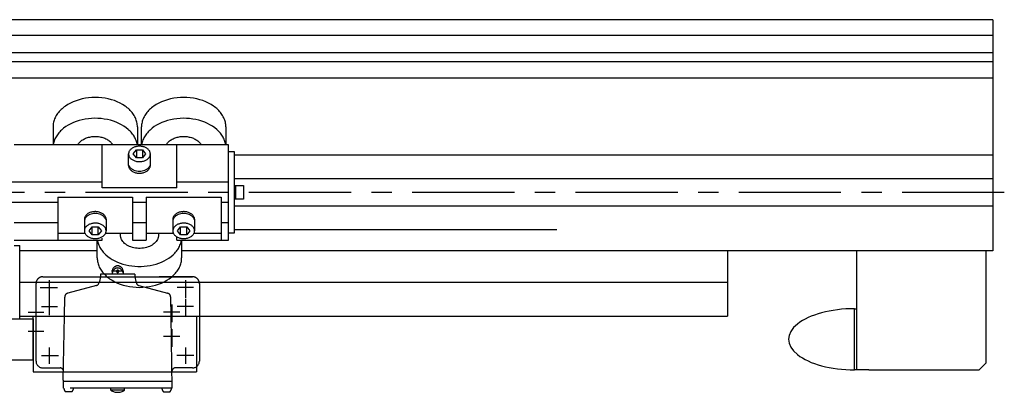
# Model space of a CAD drawing. Extents: x -2004 to 598, y 2865 to 4726.
# Drawn here: x -895 to -171, y 2865 to 3139 of the extents above; entities that cross this region are included whole.
import ezdxf

# ---------------------------------------------------------------- set-up
doc = ezdxf.new("R2010")
doc.units = 0
doc.header["$LTSCALE"] = 60
doc.linetypes.add('CENTER', pattern=[2, 1.25, -0.25, 0.25, -0.25])
doc.layers.get('DEFPOINTS').update_dxf_attribs({"linetype": 'CONTINUOUS'})
for name, color, linetype in [('ASSI', 2, 'CENTER'), ('DISEGNO', 7, 'CONTINUOUS'), ('NORMALI', 6, 'CONTINUOUS')]:
    doc.layers.add(name, color=color, linetype=linetype)

msp = doc.modelspace()

# ---------------------------------------------------------------- linework, layer by layer
at = {"layer": 'ASSI'}
for p, q in [((-171.33, 3011.84), (-1466.3, 3011.84)), ((-810.29, 2951.84), (-835.29, 2951.84)), ((-835.29, 2951.84), (-835.29, 2949.84)), ((-818.4, 2953.84), (-827.36, 2953.84)), ((-826.79, 2953.84), (-826.79, 2953.34)), ((-826.79, 2953.34), (-826.79, 2951.84)), ((-818.79, 2953.86), (-818.79, 2953.36)), ((-818.79, 2953.36), (-818.79, 2951.86)), ((-810.29, 2951.84), (-810.29, 2949.84)), ((-882.79, 2887.84), (-882.79, 2944.84)), ((-877.79, 2949.84), (-835.29, 2949.84)), ((-872.79, 2941.84), (-872.79, 2947.4)), ((-835.29, 2949.84), (-836.23, 2946.34)), ((-835.29, 2949.84), (-810.29, 2949.84)), ((-810.29, 2949.84), (-767.73, 2949.84)), ((-810.29, 2949.84), (-809.35, 2946.34)), ((-767.73, 2949.84), (-792.29, 2949.84)), ((-772.79, 2941.84), (-772.79, 2947.4)), ((-762.79, 2944.84), (-762.79, 2887.84)), ((-879.73, 2941.84), (-866.99, 2941.84)), ((-872.79, 2935.56), (-872.79, 2941.84)), ((-838.29, 2943.47), (-859.36, 2937.82)), ((-807.29, 2943.47), (-786.08, 2937.79)), ((-772.79, 2941.84), (-779.12, 2941.84)), ((-767.15, 2941.84), (-772.79, 2941.84)), ((-772.79, 2934.41), (-772.79, 2941.84)), ((-872.79, 2921.56), (-872.79, 2935.56)), ((-861.97, 2920.84), (-861.72, 2934.94)), ((-783.61, 2920.84), (-783.85, 2934.94)), ((-772.79, 2920.41), (-772.79, 2933.66)), ((-888.68, 2923.84), (-882.79, 2923.84)), ((-882.79, 2923.84), (-876.99, 2923.84)), ((-878.68, 2927.84), (-872.79, 2927.84)), ((-872.79, 2927.84), (-866.99, 2927.84)), ((-782.79, 2923.84), (-789.12, 2923.84)), ((-782.79, 2923.84), (-782.79, 2929.4)), ((-777.15, 2923.84), (-782.79, 2923.84)), ((-782.79, 2916.41), (-782.79, 2923.84)), ((-772.79, 2927.84), (-779.12, 2927.84)), ((-767.15, 2927.84), (-772.79, 2927.84)), ((-882.79, 2903.56), (-882.79, 2917.56)), ((-862.79, 2873.84), (-861.97, 2920.84)), ((-782.79, 2867.84), (-783.61, 2920.84)), ((-888.68, 2909.84), (-882.79, 2909.84)), ((-882.79, 2909.84), (-876.99, 2909.84)), ((-782.79, 2905.84), (-782.79, 2911.4)), ((-782.79, 2905.84), (-789.12, 2905.84)), ((-777.15, 2905.84), (-782.79, 2905.84)), ((-782.79, 2898.41), (-782.79, 2905.84)), ((-872.79, 2891.84), (-872.79, 2897.83)), ((-772.79, 2891.84), (-772.79, 2897.83)), ((-878.86, 2891.84), (-872.79, 2891.84)), ((-872.79, 2885.73), (-872.79, 2891.84)), ((-872.79, 2891.84), (-866.34, 2891.84)), ((-772.79, 2891.84), (-779.23, 2891.84)), ((-772.79, 2885.73), (-772.79, 2891.84)), ((-766.72, 2891.84), (-772.79, 2891.84)), ((-877.79, 2882.84), (-865.13, 2882.84)), ((-767.79, 2882.84), (-780.44, 2882.84)), ((-862.79, 2873.84), (-862.79, 2872.84)), ((-862.79, 2872.84), (-862.79, 2867.84)), ((-855, 2872.84), (-862.79, 2872.84)), ((-822.79, 2872.84), (-855, 2872.84)), ((-790.58, 2872.84), (-822.79, 2872.84)), ((-782.79, 2872.84), (-790.58, 2872.84)), ((-782.79, 2867.84), (-862.79, 2867.84)), ((-856.34, 2865.34), (-861.24, 2865.34)), ((-827.79, 2866.34), (-827.79, 2867.84)), ((-817.79, 2866.34), (-827.79, 2866.34)), ((-817.79, 2866.34), (-817.79, 2867.84)), ((-789.24, 2865.34), (-784.34, 2865.34))]:
    msp.add_line(p, q, dxfattribs=at)
for centre, radius, start, end in [((-822.79, 2953.84), 4, 352.81968, 187.18032), ((-822.79, 2953.84), 4, 187.18032, 191.31053), ((-822.79, 2952.27), 4, 164.49869, 168.68947), ((-822.79, 2952.27), 4, 15.50131, 164.49869), ((-822.79, 2953.84), 0.853, 324.12217, 215.87783), ((-822.79, 2953.84), 0.85, 216.02935, 323.97065), ((-822.79, 2952.29), 4, 11.31053, 15.50131), ((-822.79, 2953.86), 4, 348.68947, 352.81968), ((-877.79, 2944.84), 5, 89.99967, 180), ((-838.94, 2945.88), 2.5, 285, 345), ((-806.64, 2945.88), 2.5, 195, 255), ((-767.79, 2944.84), 5, 0, 90.00033), ((-858.72, 2934.89), 3, 105, 179), ((-786.85, 2934.89), 3, 1, 75), ((-877.79, 2887.84), 5, 180, 270), ((-767.79, 2887.84), 5, 270, 0), ((-865.18, 2880.34), 2.5, 17.29839, 89), ((-780.4, 2880.34), 2.5, 91, 180), ((-858.79, 2867.84), 3.5, 180, 225.58469), ((-858.79, 2867.84), 3.5, 314.41531, 0), ((-822.79, 2873.91), 9.05, 236.76859, 303.23141), ((-786.79, 2867.84), 3.5, 180, 225.58469), ((-786.79, 2867.84), 3.5, 314.41531, 0)]:
    msp.add_arc(centre, radius, start, end, dxfattribs=at)
at = {"layer": 'DEFPOINTS'}
msp.add_line((-764.79, 2883.84), (-764.79, 2879.84), dxfattribs=at)
at = {"layer": 'DISEGNO'}
for p, q in [((-179.78, 3138.84), (-946.19, 3138.84)), ((-179.78, 3138.84), (-179.78, 2968.84)), ((-179.78, 3127.09), (-946.19, 3127.09)), ((-179.78, 3114.59), (-946.19, 3114.59)), ((-179.78, 3107.84), (-946.19, 3107.84)), ((-179.78, 3095.84), (-1427.3, 3095.84)), ((-179.78, 3039.34), (-737.29, 3039.34)), ((-179.78, 3021.84), (-737.29, 3021.84)), ((-179.78, 3001.84), (-737.29, 3001.84)), ((-500.22, 2984.34), (-737.29, 2984.34)), ((-870.29, 2968.84), (-894.79, 2968.84)), ((-870.28, 2968.84), (-894.79, 2968.84)), ((-837.79, 2968.84), (-894.79, 2968.84)), ((-179.78, 2968.84), (-775.79, 2968.84)), ((-501.63, 2968.84), (-743.29, 2968.84)), ((-374.78, 2968.84), (-374.78, 2920.84)), ((-279.78, 2881.34), (-279.78, 2968.84)), ((-184.78, 2968.84), (-184.78, 2886.34)), ((-894.79, 2945.84), (-882.69, 2945.84)), ((-884.79, 2945.84), (-762.89, 2945.84)), ((-762.89, 2945.84), (-374.78, 2945.84)), ((-1784.79, 2918.84), (-884.79, 2918.84)), ((-894.79, 2920.84), (-884.79, 2920.84)), ((-884.79, 2888.84), (-884.79, 2920.84)), ((-884.79, 2920.84), (-374.78, 2920.84)), ((-884.79, 2918.84), (-884.79, 2888.84)), ((-884.79, 2918.84), (-884.79, 2888.84)), ((-884.79, 2918.84), (-884.79, 2888.84)), ((-764.79, 2920.84), (-764.79, 2883.84)), ((-1784.79, 2888.84), (-884.79, 2888.84)), ((-884.79, 2888.84), (-884.79, 2879.84)), ((-884.79, 2879.84), (-764.79, 2879.84)), ((-270.78, 2881.34), (-279.78, 2881.34)), ((-270.78, 2881.34), (-189.78, 2881.34)), ((-184.78, 2886.34), (-189.78, 2881.34))]:
    msp.add_line(p, q, dxfattribs=at)
msp.add_lwpolyline([(-743.44, 3046.84), (-743.44, 3046.84)], dxfattribs=at)
at = {"layer": 'NORMALI'}
for p, q in [((-870.29, 3060.02), (-870.29, 3046.84)), ((-808.29, 3060.03), (-808.29, 3046.84)), ((-805.28, 3046.84), (-805.29, 3060.02)), ((-743.29, 3060.03), (-743.29, 3046.84)), ((-741.29, 3046.84), (-898.79, 3046.84)), ((-834.29, 3015.26), (-834.29, 3046.84)), ((-779.29, 3015.26), (-779.29, 3046.84)), ((-741.29, 2976.84), (-741.29, 3046.84)), ((-814.79, 3031.62), (-814.79, 3040.14)), ((-811.29, 3040.13), (-809.04, 3043.03)), ((-809.04, 3037.23), (-811.29, 3040.13)), ((-809.04, 3043.03), (-804.54, 3043.03)), ((-809.04, 3043.03), (-809.04, 3037.23)), ((-804.54, 3043.03), (-802.29, 3040.13)), ((-804.54, 3043.03), (-804.54, 3037.23)), ((-802.29, 3040.13), (-804.54, 3037.23)), ((-798.79, 3031.64), (-798.79, 3040.13)), ((-741.29, 3041.84), (-737.29, 3041.84)), ((-737.29, 3041.84), (-737.29, 2981.84)), ((-804.54, 3037.23), (-809.04, 3037.23)), ((-834.29, 3019.27), (-1014.29, 3019.27)), ((-741.29, 3019.27), (-779.29, 3019.27)), ((-737.29, 3016.84), (-730.29, 3016.84)), ((-736.29, 3016.84), (-736.29, 3006.84)), ((-730.29, 3016.84), (-730.29, 3006.84)), ((-779.29, 3015.26), (-834.29, 3015.26)), ((-866.79, 3004.42), (-981.79, 3004.42)), ((-866.79, 3008.43), (-811.79, 3008.43)), ((-866.79, 3008.43), (-866.79, 2976.84)), ((-811.79, 3008.43), (-811.79, 2976.84)), ((-801.79, 3004.42), (-811.79, 3004.42)), ((-801.79, 3008.43), (-746.79, 3008.43)), ((-801.79, 3008.43), (-801.79, 2976.84)), ((-746.79, 3008.43), (-746.79, 2976.84)), ((-741.29, 3004.42), (-746.79, 3004.42)), ((-730.29, 3006.84), (-737.29, 3006.84)), ((-866.79, 2989.42), (-898.79, 2989.42)), ((-847.29, 2992.05), (-847.29, 2983.56)), ((-831.29, 2992.07), (-831.29, 2983.55)), ((-801.79, 2989.42), (-811.79, 2989.42)), ((-782.29, 2992.05), (-782.29, 2983.56)), ((-766.29, 2992.07), (-766.29, 2983.55)), ((-741.29, 2989.42), (-746.79, 2989.42)), ((-866.79, 2981.84), (-846.91, 2981.84)), ((-843.79, 2983.56), (-841.54, 2986.46)), ((-841.54, 2980.66), (-843.79, 2983.56)), ((-841.54, 2980.66), (-841.54, 2986.46)), ((-841.54, 2986.46), (-837.04, 2986.46)), ((-837.04, 2980.66), (-841.54, 2980.66)), ((-837.04, 2986.46), (-834.79, 2983.56)), ((-837.04, 2980.66), (-837.04, 2986.46)), ((-834.79, 2983.56), (-837.04, 2980.66)), ((-831.66, 2981.84), (-811.79, 2981.84)), ((-801.79, 2981.84), (-781.91, 2981.84)), ((-778.79, 2983.56), (-776.54, 2986.46)), ((-776.54, 2980.66), (-778.79, 2983.56)), ((-776.54, 2980.66), (-776.54, 2986.46)), ((-776.54, 2986.46), (-772.04, 2986.46)), ((-772.04, 2980.66), (-776.54, 2980.66)), ((-772.04, 2986.46), (-769.79, 2983.56)), ((-772.04, 2980.66), (-772.04, 2986.46)), ((-769.79, 2983.56), (-772.04, 2980.66)), ((-766.66, 2981.84), (-746.79, 2981.84)), ((-737.29, 2981.84), (-741.29, 2981.84)), ((-898.79, 2976.84), (-834.29, 2976.84)), ((-837.79, 2963.66), (-837.79, 2976.84)), ((-834.29, 2976.84), (-834.29, 2978.19)), ((-811.79, 2976.84), (-801.79, 2976.84)), ((-779.29, 2976.84), (-779.29, 2979.14)), ((-779.29, 2976.84), (-741.29, 2976.84)), ((-775.79, 2976.84), (-775.79, 2963.67)), ((-898.79, 2972.84), (-894.79, 2972.84)), ((-894.79, 2918.84), (-894.79, 2972.84)), ((-281.28, 2926.34), (-279.78, 2926.34)), ((-281.28, 2881.34), (-281.28, 2926.34)), ((-279.78, 2881.34), (-281.28, 2881.34))]:
    msp.add_line(p, q, dxfattribs=at)
for points in [[(-808.29, 3060.03), (-808.31, 3060.88), (-808.38, 3061.73), (-808.5, 3062.58), (-808.67, 3063.42), (-808.88, 3064.25), (-809.14, 3065.08), (-809.45, 3065.9), (-809.8, 3066.72), (-810.2, 3067.52), (-810.65, 3068.31), (-811.14, 3069.09), (-811.67, 3069.85), (-812.24, 3070.6), (-812.86, 3071.33), (-813.51, 3072.05), (-814.21, 3072.74), (-814.94, 3073.42), (-815.72, 3074.08), (-816.53, 3074.71), (-817.37, 3075.32), (-819.16, 3076.48), (-821.07, 3077.53), (-823.1, 3078.47), (-825.22, 3079.3), (-827.43, 3080.01), (-829.72, 3080.6), (-832.06, 3081.06), (-834.45, 3081.39), (-836.87, 3081.59), (-839.3, 3081.65), (-841.73, 3081.59), (-844.15, 3081.39), (-846.54, 3081.05), (-848.88, 3080.59), (-851.16, 3080), (-853.38, 3079.29), (-855.5, 3078.46), (-857.52, 3077.52), (-859.43, 3076.47), (-861.22, 3075.31), (-862.06, 3074.7), (-862.87, 3074.06), (-863.64, 3073.41), (-864.38, 3072.73), (-865.07, 3072.03), (-865.73, 3071.32), (-866.34, 3070.59), (-866.92, 3069.84), (-867.45, 3069.07), (-867.94, 3068.29), (-868.38, 3067.5), (-868.78, 3066.7), (-869.13, 3065.89), (-869.44, 3065.07), (-869.7, 3064.24), (-869.91, 3063.4), (-870.08, 3062.56), (-870.19, 3061.71), (-870.26, 3060.87), (-870.29, 3060.02)], [(-743.29, 3060.03), (-743.31, 3060.88), (-743.38, 3061.73), (-743.5, 3062.58), (-743.67, 3063.42), (-743.88, 3064.25), (-744.14, 3065.08), (-744.45, 3065.9), (-744.8, 3066.72), (-745.2, 3067.52), (-745.65, 3068.31), (-746.14, 3069.09), (-746.67, 3069.85), (-747.24, 3070.6), (-747.86, 3071.33), (-748.51, 3072.05), (-749.21, 3072.74), (-749.94, 3073.42), (-750.72, 3074.08), (-751.53, 3074.71), (-752.37, 3075.32), (-754.16, 3076.48), (-756.07, 3077.53), (-758.1, 3078.47), (-760.22, 3079.3), (-762.43, 3080.01), (-764.72, 3080.6), (-767.06, 3081.06), (-769.45, 3081.39), (-771.87, 3081.59), (-774.3, 3081.65), (-776.73, 3081.59), (-779.15, 3081.39), (-781.54, 3081.05), (-783.88, 3080.59), (-786.16, 3080), (-788.38, 3079.29), (-790.5, 3078.46), (-792.52, 3077.52), (-794.43, 3076.47), (-796.22, 3075.31), (-797.06, 3074.7), (-797.87, 3074.06), (-798.64, 3073.41), (-799.38, 3072.73), (-800.07, 3072.03), (-800.73, 3071.32), (-801.34, 3070.59), (-801.92, 3069.84), (-802.45, 3069.07), (-802.94, 3068.29), (-803.38, 3067.5), (-803.78, 3066.7), (-804.13, 3065.89), (-804.44, 3065.07), (-804.7, 3064.24), (-804.91, 3063.4), (-805.08, 3062.56), (-805.19, 3061.71), (-805.26, 3060.87), (-805.29, 3060.02)], [(-808.44, 3046.84), (-808.58, 3047.66), (-808.76, 3048.47), (-808.99, 3049.28), (-809.27, 3050.08), (-809.58, 3050.87), (-809.94, 3051.65), (-810.34, 3052.42), (-810.78, 3053.19), (-811.27, 3053.94), (-811.79, 3054.67), (-812.35, 3055.39), (-812.96, 3056.1), (-813.6, 3056.79), (-814.27, 3057.46), (-814.99, 3058.11), (-816.52, 3059.36), (-818.18, 3060.53), (-819.97, 3061.6), (-821.87, 3062.57), (-823.86, 3063.44), (-825.95, 3064.21), (-828.11, 3064.86), (-830.34, 3065.39), (-832.62, 3065.8), (-834.94, 3066.09), (-837.28, 3066.26), (-839.64, 3066.31), (-841.99, 3066.23), (-844.33, 3066.02), (-846.64, 3065.69), (-848.9, 3065.24), (-851.11, 3064.67), (-853.26, 3063.99), (-855.32, 3063.19), (-857.29, 3062.29), (-859.15, 3061.29), (-860.9, 3060.19), (-862.53, 3059), (-863.29, 3058.37), (-864.02, 3057.73), (-864.71, 3057.06), (-865.36, 3056.38), (-865.98, 3055.68), (-866.56, 3054.96), (-867.1, 3054.23), (-867.6, 3053.49), (-868.06, 3052.73), (-868.48, 3051.96), (-868.85, 3051.19), (-869.19, 3050.4), (-869.48, 3049.6), (-869.72, 3048.8), (-869.92, 3047.99), (-870.08, 3047.17), (-870.13, 3046.84)], [(-743.44, 3046.84), (-743.58, 3047.66), (-743.76, 3048.47), (-743.99, 3049.28), (-744.27, 3050.08), (-744.58, 3050.87), (-744.94, 3051.65), (-745.34, 3052.42), (-745.78, 3053.19), (-746.27, 3053.94), (-746.79, 3054.67), (-747.35, 3055.39), (-747.96, 3056.1), (-748.6, 3056.79), (-749.27, 3057.46), (-749.99, 3058.11), (-751.52, 3059.36), (-753.18, 3060.53), (-754.97, 3061.6), (-756.87, 3062.57), (-758.86, 3063.44), (-760.95, 3064.21), (-763.11, 3064.86), (-765.34, 3065.39), (-767.62, 3065.8), (-769.94, 3066.09), (-772.28, 3066.26), (-774.64, 3066.31), (-776.99, 3066.23), (-779.33, 3066.02), (-781.64, 3065.69), (-783.9, 3065.24), (-786.11, 3064.67), (-788.26, 3063.99), (-790.32, 3063.19), (-792.29, 3062.29), (-794.15, 3061.29), (-795.9, 3060.19), (-797.53, 3059), (-798.29, 3058.37), (-799.02, 3057.73), (-799.71, 3057.06), (-800.36, 3056.38), (-800.98, 3055.68), (-801.56, 3054.96), (-802.1, 3054.23), (-802.6, 3053.49), (-803.06, 3052.73), (-803.48, 3051.96), (-803.85, 3051.19), (-804.19, 3050.4), (-804.48, 3049.6), (-804.72, 3048.8), (-804.92, 3047.99), (-805.08, 3047.17), (-805.13, 3046.84)], [(-852.24, 3046.84), (-851.91, 3047.38), (-851.53, 3047.9), (-851.11, 3048.4), (-850.64, 3048.89), (-850.14, 3049.35), (-849.6, 3049.79), (-849.02, 3050.21), (-848.41, 3050.61), (-847.76, 3050.98), (-847.09, 3051.32), (-846.39, 3051.63), (-845.66, 3051.91), (-844.92, 3052.16), (-844.15, 3052.38), (-843.37, 3052.57), (-842.57, 3052.72), (-841.76, 3052.84), (-840.94, 3052.93), (-840.11, 3052.98), (-839.29, 3053), (-838.46, 3052.98), (-837.63, 3052.93), (-836.82, 3052.84), (-836.01, 3052.72), (-835.21, 3052.57), (-834.42, 3052.38), (-833.66, 3052.16), (-832.91, 3051.91), (-832.18, 3051.63), (-831.48, 3051.32), (-830.81, 3050.98), (-830.17, 3050.61), (-829.55, 3050.21), (-828.98, 3049.79), (-828.43, 3049.35), (-827.93, 3048.89), (-827.47, 3048.4), (-827.04, 3047.9), (-826.66, 3047.38), (-826.33, 3046.84)], [(-806.79, 3034.47), (-806.16, 3034.49), (-805.53, 3034.54), (-804.92, 3034.63), (-804.31, 3034.75), (-803.72, 3034.9), (-803.15, 3035.09), (-802.61, 3035.31), (-802.08, 3035.55), (-801.59, 3035.83), (-801.13, 3036.13), (-800.7, 3036.45), (-800.31, 3036.8), (-799.97, 3037.17), (-799.66, 3037.56), (-799.4, 3037.96), (-799.18, 3038.38), (-799.01, 3038.81), (-798.94, 3039.03), (-798.88, 3039.24), (-798.84, 3039.46), (-798.81, 3039.69), (-798.79, 3039.91), (-798.79, 3040.13), (-798.79, 3040.35), (-798.81, 3040.57), (-798.84, 3040.79), (-798.88, 3041.01), (-798.94, 3041.23), (-799.09, 3041.66), (-799.28, 3042.09), (-799.52, 3042.5), (-799.81, 3042.89), (-800.13, 3043.27), (-800.5, 3043.63), (-800.91, 3043.97), (-801.36, 3044.28), (-801.83, 3044.57), (-802.34, 3044.83), (-802.88, 3045.06), (-803.44, 3045.27), (-804.02, 3045.44), (-804.61, 3045.57), (-805.23, 3045.68), (-805.85, 3045.75), (-806.47, 3045.78), (-807.1, 3045.78), (-807.73, 3045.75), (-808.35, 3045.68), (-808.96, 3045.57), (-809.56, 3045.44), (-810.14, 3045.27), (-810.7, 3045.06), (-811.23, 3044.83), (-811.74, 3044.57), (-812.22, 3044.28), (-812.66, 3043.97), (-813.07, 3043.63), (-813.44, 3043.27), (-813.77, 3042.89), (-814.05, 3042.5), (-814.29, 3042.09), (-814.49, 3041.66), (-814.63, 3041.23), (-814.69, 3041.01), (-814.73, 3040.79), (-814.76, 3040.57), (-814.78, 3040.35), (-814.79, 3040.13), (-814.78, 3039.91), (-814.76, 3039.69), (-814.73, 3039.46), (-814.69, 3039.24), (-814.63, 3039.03), (-814.49, 3038.59), (-814.29, 3038.17), (-814.05, 3037.76), (-813.77, 3037.36), (-813.44, 3036.99), (-813.07, 3036.63), (-812.66, 3036.29), (-812.22, 3035.97), (-811.74, 3035.69), (-811.23, 3035.43), (-810.7, 3035.19), (-810.14, 3034.99), (-809.56, 3034.82), (-808.96, 3034.68), (-808.35, 3034.58), (-807.73, 3034.51), (-806.79, 3034.47)], [(-808.44, 3046.84), (-808.44, 3046.84)], [(-805.13, 3046.84), (-805.13, 3046.84)], [(-787.24, 3046.84), (-786.91, 3047.38), (-786.53, 3047.9), (-786.11, 3048.4), (-785.64, 3048.89), (-785.14, 3049.35), (-784.6, 3049.79), (-784.02, 3050.21), (-783.41, 3050.61), (-782.76, 3050.98), (-782.09, 3051.32), (-781.39, 3051.63), (-780.66, 3051.91), (-779.92, 3052.16), (-779.15, 3052.38), (-778.37, 3052.57), (-777.57, 3052.72), (-776.76, 3052.84), (-775.94, 3052.93), (-775.11, 3052.98), (-774.29, 3053), (-773.46, 3052.98), (-772.63, 3052.93), (-771.82, 3052.84), (-771.01, 3052.72), (-770.21, 3052.57), (-769.42, 3052.38), (-768.66, 3052.16), (-767.91, 3051.91), (-767.18, 3051.63), (-766.48, 3051.32), (-765.81, 3050.98), (-765.17, 3050.61), (-764.55, 3050.21), (-763.98, 3049.79), (-763.43, 3049.35), (-762.93, 3048.89), (-762.47, 3048.4), (-762.04, 3047.9), (-761.66, 3047.38), (-761.33, 3046.84)], [(-814.78, 3031.75), (-814.78, 3031.53), (-814.77, 3031.3), (-814.75, 3031.08), (-814.71, 3030.86), (-814.66, 3030.64), (-814.52, 3030.2), (-814.34, 3029.78), (-814.11, 3029.36), (-813.83, 3028.96), (-813.51, 3028.58), (-813.15, 3028.21), (-812.74, 3027.87), (-812.31, 3027.55), (-811.83, 3027.25), (-811.33, 3026.99), (-810.79, 3026.75), (-810.24, 3026.54), (-809.66, 3026.36), (-809.06, 3026.22), (-808.45, 3026.11), (-807.83, 3026.03), (-807.2, 3025.99), (-806.57, 3025.99), (-805.94, 3026.02), (-805.31, 3026.08), (-804.7, 3026.18), (-804.1, 3026.32), (-803.51, 3026.48), (-802.95, 3026.68), (-802.41, 3026.91), (-801.89, 3027.17), (-801.41, 3027.46), (-800.96, 3027.77), (-800.55, 3028.1), (-800.17, 3028.46), (-799.84, 3028.84), (-799.55, 3029.24), (-799.3, 3029.65), (-799.1, 3030.07), (-798.95, 3030.5), (-798.89, 3030.72), (-798.85, 3030.95), (-798.81, 3031.17), (-798.79, 3031.39), (-798.79, 3031.61)], [(-814.53, 3031.64), (-814.38, 3031.29), (-814.2, 3030.94), (-813.99, 3030.6), (-813.74, 3030.27), (-813.47, 3029.95), (-813.16, 3029.64), (-812.83, 3029.35), (-812.47, 3029.08), (-812.09, 3028.82), (-811.69, 3028.59), (-811.26, 3028.37), (-810.81, 3028.17), (-809.87, 3027.84), (-808.87, 3027.6), (-807.84, 3027.45), (-806.79, 3027.4), (-805.73, 3027.45), (-804.7, 3027.6), (-803.7, 3027.84), (-802.76, 3028.17), (-802.31, 3028.37), (-801.89, 3028.59), (-801.48, 3028.82), (-801.1, 3029.08), (-800.74, 3029.35), (-800.41, 3029.64), (-800.1, 3029.95), (-799.83, 3030.27), (-799.58, 3030.6), (-799.37, 3030.94), (-799.19, 3031.29), (-799.04, 3031.64)], [(-831.29, 2991.94), (-831.29, 2992.16), (-831.3, 2992.39), (-831.33, 2992.61), (-831.36, 2992.83), (-831.41, 2993.05), (-831.55, 2993.49), (-831.73, 2993.91), (-831.97, 2994.33), (-832.24, 2994.73), (-832.56, 2995.11), (-832.93, 2995.48), (-833.33, 2995.82), (-833.77, 2996.14), (-834.24, 2996.44), (-834.75, 2996.7), (-835.28, 2996.94), (-835.84, 2997.15), (-836.42, 2997.33), (-837.01, 2997.47), (-837.62, 2997.58), (-838.25, 2997.65), (-838.87, 2997.69), (-839.5, 2997.7), (-840.13, 2997.67), (-840.76, 2997.61), (-841.37, 2997.51), (-841.98, 2997.37), (-842.56, 2997.21), (-843.13, 2997.01), (-843.67, 2996.78), (-844.18, 2996.52), (-844.66, 2996.23), (-845.11, 2995.92), (-845.53, 2995.58), (-845.9, 2995.23), (-846.24, 2994.85), (-846.53, 2994.45), (-846.77, 2994.04), (-846.97, 2993.62), (-847.12, 2993.18), (-847.18, 2992.96), (-847.22, 2992.74), (-847.26, 2992.52), (-847.28, 2992.3), (-847.29, 2992.08)], [(-831.54, 2992.05), (-831.69, 2992.4), (-831.87, 2992.75), (-832.08, 2993.09), (-832.33, 2993.42), (-832.6, 2993.74), (-832.91, 2994.05), (-833.24, 2994.34), (-833.6, 2994.61), (-833.98, 2994.87), (-834.39, 2995.1), (-834.81, 2995.32), (-835.26, 2995.52), (-836.2, 2995.85), (-837.2, 2996.09), (-838.23, 2996.24), (-839.29, 2996.29), (-840.34, 2996.24), (-841.37, 2996.09), (-842.37, 2995.85), (-843.31, 2995.52), (-843.76, 2995.32), (-844.19, 2995.1), (-844.59, 2994.87), (-844.97, 2994.61), (-845.33, 2994.34), (-845.66, 2994.05), (-845.97, 2993.74), (-846.24, 2993.42), (-846.49, 2993.09), (-846.7, 2992.75), (-846.88, 2992.4), (-847.03, 2992.05)], [(-766.29, 2991.94), (-766.29, 2992.16), (-766.3, 2992.39), (-766.33, 2992.61), (-766.36, 2992.83), (-766.41, 2993.05), (-766.55, 2993.49), (-766.73, 2993.91), (-766.97, 2994.33), (-767.24, 2994.73), (-767.56, 2995.11), (-767.93, 2995.48), (-768.33, 2995.82), (-768.77, 2996.14), (-769.24, 2996.44), (-769.75, 2996.7), (-770.28, 2996.94), (-770.84, 2997.15), (-771.42, 2997.33), (-772.01, 2997.47), (-772.62, 2997.58), (-773.25, 2997.65), (-773.87, 2997.69), (-774.5, 2997.7), (-775.13, 2997.67), (-775.76, 2997.61), (-776.37, 2997.51), (-776.98, 2997.37), (-777.56, 2997.21), (-778.13, 2997.01), (-778.67, 2996.78), (-779.18, 2996.52), (-779.66, 2996.23), (-780.11, 2995.92), (-780.53, 2995.58), (-780.9, 2995.23), (-781.24, 2994.85), (-781.53, 2994.45), (-781.77, 2994.04), (-781.97, 2993.62), (-782.12, 2993.18), (-782.18, 2992.96), (-782.22, 2992.74), (-782.26, 2992.52), (-782.28, 2992.3), (-782.29, 2992.08)], [(-766.54, 2992.05), (-766.69, 2992.4), (-766.87, 2992.75), (-767.08, 2993.09), (-767.33, 2993.42), (-767.6, 2993.74), (-767.91, 2994.05), (-768.24, 2994.34), (-768.6, 2994.61), (-768.98, 2994.87), (-769.39, 2995.1), (-769.81, 2995.32), (-770.26, 2995.52), (-771.2, 2995.85), (-772.2, 2996.09), (-773.23, 2996.24), (-774.29, 2996.29), (-775.34, 2996.24), (-776.37, 2996.09), (-777.37, 2995.85), (-778.31, 2995.52), (-778.76, 2995.32), (-779.19, 2995.1), (-779.59, 2994.87), (-779.97, 2994.61), (-780.33, 2994.34), (-780.66, 2994.05), (-780.97, 2993.74), (-781.24, 2993.42), (-781.49, 2993.09), (-781.7, 2992.75), (-781.88, 2992.4), (-782.03, 2992.05)], [(-839.29, 2989.22), (-839.91, 2989.2), (-840.54, 2989.15), (-841.15, 2989.06), (-841.76, 2988.94), (-842.35, 2988.79), (-842.92, 2988.6), (-843.47, 2988.38), (-843.99, 2988.14), (-844.48, 2987.86), (-844.94, 2987.56), (-845.37, 2987.23), (-845.76, 2986.89), (-846.11, 2986.52), (-846.41, 2986.13), (-846.68, 2985.73), (-846.89, 2985.31), (-847.07, 2984.88), (-847.13, 2984.66), (-847.19, 2984.45), (-847.23, 2984.23), (-847.26, 2984), (-847.28, 2983.78), (-847.29, 2983.56), (-847.28, 2983.34), (-847.26, 2983.12), (-847.23, 2982.9), (-847.19, 2982.68), (-847.13, 2982.46), (-846.99, 2982.02), (-846.79, 2981.6), (-846.55, 2981.19), (-846.27, 2980.8), (-845.94, 2980.42), (-845.57, 2980.06), (-845.16, 2979.72), (-844.72, 2979.41), (-844.24, 2979.12), (-843.73, 2978.86), (-843.2, 2978.62), (-842.64, 2978.42), (-842.06, 2978.25), (-841.46, 2978.12), (-840.85, 2978.01), (-840.23, 2977.94), (-839.6, 2977.91), (-838.97, 2977.91), (-838.35, 2977.94), (-837.73, 2978.01), (-837.11, 2978.12), (-836.52, 2978.25), (-835.94, 2978.42), (-835.38, 2978.62), (-834.84, 2978.86), (-834.33, 2979.12), (-833.86, 2979.41), (-833.41, 2979.72), (-833, 2980.06), (-832.63, 2980.42), (-832.31, 2980.8), (-832.02, 2981.19), (-831.78, 2981.6), (-831.59, 2982.02), (-831.44, 2982.46), (-831.38, 2982.68), (-831.34, 2982.9), (-831.31, 2983.12), (-831.29, 2983.34), (-831.29, 2983.56), (-831.29, 2983.78), (-831.31, 2984), (-831.34, 2984.23), (-831.38, 2984.45), (-831.44, 2984.66), (-831.59, 2985.1), (-831.78, 2985.52), (-832.02, 2985.93), (-832.31, 2986.32), (-832.63, 2986.7), (-833, 2987.06), (-833.41, 2987.4), (-833.86, 2987.71), (-834.33, 2988), (-834.84, 2988.26), (-835.38, 2988.5), (-835.94, 2988.7), (-836.52, 2988.87), (-837.11, 2989), (-837.73, 2989.11), (-838.35, 2989.18), (-839.29, 2989.22)], [(-774.29, 2989.22), (-774.91, 2989.2), (-775.54, 2989.15), (-776.15, 2989.06), (-776.76, 2988.94), (-777.35, 2988.79), (-777.92, 2988.6), (-778.47, 2988.38), (-778.99, 2988.14), (-779.48, 2987.86), (-779.94, 2987.56), (-780.37, 2987.23), (-780.76, 2986.89), (-781.11, 2986.52), (-781.41, 2986.13), (-781.68, 2985.73), (-781.89, 2985.31), (-782.07, 2984.88), (-782.13, 2984.66), (-782.19, 2984.45), (-782.23, 2984.23), (-782.26, 2984), (-782.28, 2983.78), (-782.29, 2983.56), (-782.28, 2983.34), (-782.26, 2983.12), (-782.23, 2982.9), (-782.19, 2982.68), (-782.13, 2982.46), (-781.99, 2982.02), (-781.79, 2981.6), (-781.55, 2981.19), (-781.27, 2980.8), (-780.94, 2980.42), (-780.57, 2980.06), (-780.16, 2979.72), (-779.72, 2979.41), (-779.24, 2979.12), (-778.73, 2978.86), (-778.2, 2978.62), (-777.64, 2978.42), (-777.06, 2978.25), (-776.46, 2978.12), (-775.85, 2978.01), (-775.23, 2977.94), (-774.6, 2977.91), (-773.97, 2977.91), (-773.35, 2977.94), (-772.73, 2978.01), (-772.11, 2978.12), (-771.52, 2978.25), (-770.94, 2978.42), (-770.38, 2978.62), (-769.84, 2978.86), (-769.33, 2979.12), (-768.86, 2979.41), (-768.41, 2979.72), (-768, 2980.06), (-767.63, 2980.42), (-767.31, 2980.8), (-767.02, 2981.19), (-766.78, 2981.6), (-766.59, 2982.02), (-766.44, 2982.46), (-766.38, 2982.68), (-766.34, 2982.9), (-766.31, 2983.12), (-766.29, 2983.34), (-766.29, 2983.56), (-766.29, 2983.78), (-766.31, 2984), (-766.34, 2984.23), (-766.38, 2984.45), (-766.44, 2984.66), (-766.59, 2985.1), (-766.78, 2985.52), (-767.02, 2985.93), (-767.31, 2986.32), (-767.63, 2986.7), (-768, 2987.06), (-768.41, 2987.4), (-768.86, 2987.71), (-769.33, 2988), (-769.84, 2988.26), (-770.38, 2988.5), (-770.94, 2988.7), (-771.52, 2988.87), (-772.11, 2989), (-772.73, 2989.11), (-773.35, 2989.18), (-774.29, 2989.22)], [(-792.9, 2981.84), (-792.84, 2981.43), (-792.8, 2981.01), (-792.79, 2980.59), (-792.8, 2980.17), (-792.84, 2979.75), (-792.9, 2979.33), (-792.99, 2978.92), (-793.1, 2978.5), (-793.24, 2978.09), (-793.4, 2977.69), (-793.59, 2977.29), (-794.03, 2976.51), (-794.57, 2975.76), (-795.19, 2975.05), (-795.9, 2974.37), (-796.68, 2973.74), (-797.54, 2973.16), (-798.46, 2972.63), (-799.45, 2972.16), (-800.48, 2971.75), (-801.57, 2971.41), (-802.69, 2971.13), (-803.84, 2970.91), (-805.01, 2970.77), (-806.19, 2970.7), (-807.38, 2970.7), (-808.56, 2970.77), (-809.73, 2970.91), (-810.88, 2971.13), (-812, 2971.41), (-813.09, 2971.75), (-814.12, 2972.16), (-815.11, 2972.63), (-816.03, 2973.16), (-816.89, 2973.74), (-817.68, 2974.37), (-818.38, 2975.05), (-819.01, 2975.76), (-819.54, 2976.51), (-819.98, 2977.29), (-820.17, 2977.69), (-820.33, 2978.09), (-820.47, 2978.5), (-820.58, 2978.92), (-820.67, 2979.33), (-820.74, 2979.75), (-820.77, 2980.17), (-820.79, 2980.59), (-820.77, 2981.01), (-820.74, 2981.43), (-820.67, 2981.84)], [(-837.63, 2976.84), (-837.5, 2976.06), (-837.32, 2975.27), (-837.1, 2974.49), (-836.85, 2973.72), (-836.55, 2972.95), (-836.21, 2972.19), (-835.83, 2971.44), (-835.41, 2970.7), (-834.95, 2969.97), (-834.46, 2969.26), (-833.93, 2968.55), (-833.36, 2967.86), (-832.75, 2967.19), (-831.44, 2965.89), (-829.99, 2964.66), (-828.42, 2963.51), (-826.72, 2962.45), (-824.93, 2961.47), (-823.03, 2960.59), (-821.05, 2959.8), (-818.99, 2959.13), (-816.86, 2958.55), (-814.68, 2958.09), (-812.45, 2957.75), (-810.2, 2957.51), (-807.93, 2957.4), (-805.65, 2957.4), (-803.37, 2957.51), (-801.12, 2957.75), (-798.89, 2958.09), (-796.71, 2958.55), (-794.59, 2959.13), (-792.52, 2959.8), (-790.54, 2960.59), (-788.64, 2961.47), (-786.85, 2962.45), (-785.16, 2963.51), (-783.58, 2964.66), (-782.14, 2965.89), (-780.82, 2967.19), (-780.22, 2967.86), (-779.65, 2968.55), (-779.11, 2969.26), (-778.62, 2969.97), (-778.16, 2970.7), (-777.74, 2971.44), (-777.36, 2972.19), (-777.03, 2972.95), (-776.73, 2973.72), (-776.47, 2974.49), (-776.25, 2975.27), (-776.07, 2976.06), (-775.94, 2976.84)], [(-837.79, 2963.66), (-837.76, 2962.81), (-837.69, 2961.96), (-837.57, 2961.11), (-837.4, 2960.27), (-837.19, 2959.44), (-836.93, 2958.61), (-836.62, 2957.79), (-836.27, 2956.97), (-835.87, 2956.17), (-835.43, 2955.38), (-834.94, 2954.6), (-834.41, 2953.84), (-833.83, 2953.09), (-833.22, 2952.36), (-832.56, 2951.64), (-831.86, 2950.94), (-831.13, 2950.27), (-830.35, 2949.61), (-829.55, 2948.98), (-828.7, 2948.36), (-826.91, 2947.21), (-825, 2946.16), (-822.98, 2945.22), (-820.85, 2944.39), (-818.64, 2943.68), (-816.36, 2943.09), (-814.01, 2942.63), (-811.62, 2942.3), (-809.21, 2942.1), (-806.77, 2942.04), (-804.34, 2942.1), (-801.92, 2942.3), (-799.53, 2942.63), (-797.19, 2943.1), (-794.91, 2943.69), (-792.7, 2944.4), (-790.57, 2945.23), (-788.55, 2946.17), (-786.64, 2947.22), (-784.85, 2948.38), (-784.01, 2948.99), (-783.2, 2949.62), (-782.43, 2950.28), (-781.69, 2950.96), (-781, 2951.66), (-780.34, 2952.37), (-779.73, 2953.1), (-779.15, 2953.85), (-778.62, 2954.62), (-778.14, 2955.4), (-777.69, 2956.19), (-777.3, 2956.99), (-776.94, 2957.8), (-776.64, 2958.62), (-776.38, 2959.45), (-776.16, 2960.29), (-776, 2961.13), (-775.88, 2961.98), (-775.81, 2962.82), (-775.79, 2963.67)]]:
    msp.add_lwpolyline(points, dxfattribs=at)
msp.add_ellipse((-281.28, 2903.84), major_axis=(-48.5, 0), ratio=0.463918, start_param=4.712389, end_param=7.853982, dxfattribs=at)

doc.saveas('drawing.dxf')
